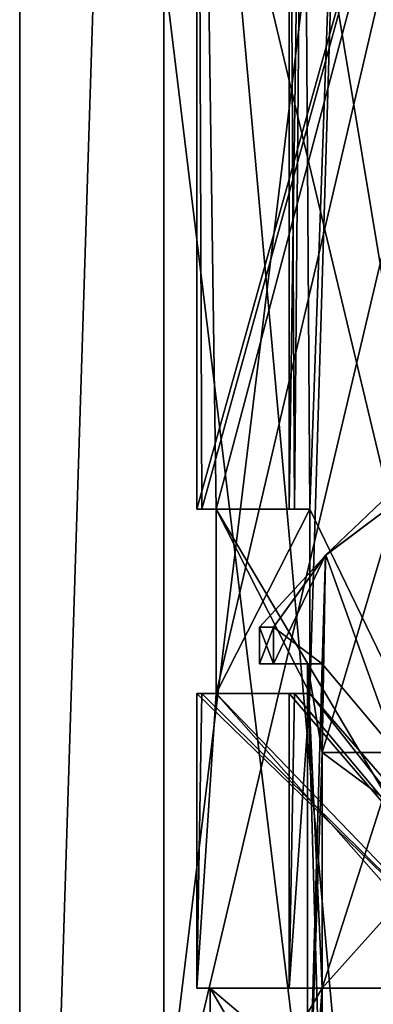
# Model space of a CAD drawing. Units: millimetres. Extents: x -28 to 134, y -613 to 78.
# Drawn here: x -20 to -15, y 20 to 33 of the extents above; entities that cross this region are included whole.
import ezdxf

# ---------------------------------------------------------------- set-up
doc = ezdxf.new("R2010")
doc.units = ezdxf.units.MM
doc.header["$LTSCALE"] = 21.359881
for name, color, linetype in [('1707', 7, 'CONTINUOUS'), ('1709', 7, 'CONTINUOUS'), ('1712', 7, 'CONTINUOUS'), ('1713', 7, 'CONTINUOUS'), ('2069', 7, 'CONTINUOUS'), ('2070', 7, 'CONTINUOUS'), ('2071', 7, 'CONTINUOUS'), ('2077', 7, 'CONTINUOUS'), ('2078', 7, 'CONTINUOUS'), ('2114', 7, 'CONTINUOUS'), ('2115', 7, 'CONTINUOUS'), ('2116', 7, 'CONTINUOUS'), ('2120', 7, 'CONTINUOUS'), ('2121', 7, 'CONTINUOUS'), ('2122', 7, 'CONTINUOUS'), ('2123', 7, 'CONTINUOUS'), ('2340', 7, 'CONTINUOUS'), ('2341', 7, 'CONTINUOUS'), ('2345', 7, 'CONTINUOUS'), ('2347', 7, 'CONTINUOUS'), ('2350', 7, 'CONTINUOUS'), ('2362', 7, 'CONTINUOUS'), ('2363', 7, 'CONTINUOUS'), ('2364', 7, 'CONTINUOUS'), ('2365', 7, 'CONTINUOUS')]:
    doc.layers.add(name, color=color, linetype=linetype)

msp = doc.modelspace()

# ---------------------------------------------------------------- linework, layer by layer
at = {"layer": '1707', "linetype": 'CONTINUOUS'}
for points in [[(-18.385, 50, -7.616), (-14.071, 50, -14.071), (-19.9, 2), (-18.385, 50, -7.616)], [(-19.9, 2), (-14.071, 50, -14.071), (-14.071, 2, -14.071), (-19.9, 2)], [(-19.9, 50), (-18.385, 50, -7.616), (-19.9, 2), (-19.9, 50)]]:
    msp.add_3dface(points, dxfattribs=at)
at = {"layer": '1709', "linetype": 'CONTINUOUS'}
for points in [[(-17.95, 17.5), (-12.693, 17.5, -12.692), (-17.95, 39.54), (-17.95, 17.5)], [(-17.95, 39.54), (-12.693, 17.5, -12.692), (-12.717, 39.419, -12.669), (-17.95, 39.54)]]:
    msp.add_3dface(points, dxfattribs=at)
at = {"layer": '1712', "linetype": 'CONTINUOUS'}
for points in [[(-19.9, 50), (-19.9, 2), (-14.071, 2, 14.071), (-19.9, 50)], [(-18.385, 50, 7.616), (-19.9, 50), (-14.071, 2, 14.071), (-18.385, 50, 7.616)], [(-14.071, 50, 14.071), (-18.385, 50, 7.616), (-14.071, 2, 14.071), (-14.071, 50, 14.071)]]:
    msp.add_3dface(points, dxfattribs=at)
at = {"layer": '1713', "linetype": 'CONTINUOUS'}
for points in [[(-17.95, 17.5), (-17.95, 39.54), (-12.724, 39.665, 12.662), (-17.95, 17.5)], [(-12.693, 17.5, 12.692), (-17.95, 17.5), (-12.724, 39.665, 12.662), (-12.693, 17.5, 12.692)]]:
    msp.add_3dface(points, dxfattribs=at)
at = {"layer": '2069', "linetype": 'CONTINUOUS'}
for points in [[(-17.321, 17.5, 2.5), (-14.251, 17.5, 10.156), (-17.321, 20.1, 2.5), (-17.321, 17.5, 2.5)], [(-17.321, 20.1, 2.5), (-14.251, 17.5, 10.156), (-12.552, 20.1, 12.194), (-17.321, 20.1, 2.5)]]:
    msp.add_3dface(points, dxfattribs=at)
at = {"layer": '2070', "linetype": 'CONTINUOUS'}
for points in [[(-14.782, 23.3, -6.123), (-15.803, 23.3, -2.5), (-14.79, 23.3, -2.5), (-14.782, 23.3, -6.123)], [(-15.803, 23.3, 2.5), (-14.782, 23.3, 6.123), (-14.79, 23.3, 2.5), (-15.803, 23.3, 2.5)]]:
    msp.add_3dface(points, dxfattribs=at)
at = {"layer": '2071', "linetype": 'CONTINUOUS'}
for points in [[(-14.251, 17.5, -10.156), (-17.321, 17.5, -2.5), (-12.902, 20.1, -11.823), (-14.251, 17.5, -10.156)], [(-17.321, 17.5, -2.5), (-17.321, 20.1, -2.5), (-12.902, 20.1, -11.823), (-17.321, 17.5, -2.5)]]:
    msp.add_3dface(points, dxfattribs=at)
at = {"layer": '2077', "linetype": 'CONTINUOUS'}
for points in [[(-17.321, 20.1, 2.5), (-12.552, 20.1, 12.194), (-15.803, 20.1, 2.5), (-17.321, 20.1, 2.5)], [(-17.321, 20.1, -2.5), (-15.803, 20.1, -2.5), (-12.902, 20.1, -11.823), (-17.321, 20.1, -2.5)], [(-15.803, 20.1, 2.5), (-12.552, 20.1, 12.194), (-11.492, 20.1, 11.133), (-15.803, 20.1, 2.5)], [(-15.803, 20.1, -2.5), (-11.842, 20.1, -10.759), (-12.902, 20.1, -11.823), (-15.803, 20.1, -2.5)]]:
    msp.add_3dface(points, dxfattribs=at)
at = {"layer": '2078', "linetype": 'CONTINUOUS'}
for points in [[(-16, 17.5), (-15.803, 17.5, 2.5), (-16, 24.5), (-16, 17.5)], [(-15.803, 23.3, -2.5), (-16, 17.5), (-15.803, 24.5, -2.5), (-15.803, 23.3, -2.5)], [(-15.803, 24.5, -2.5), (-16, 17.5), (-16, 24.5), (-15.803, 24.5, -2.5)], [(-15.803, 17.5, 2.5), (-15.803, 20.1, 2.5), (-16, 24.5), (-15.803, 17.5, 2.5)], [(-16, 24.5), (-15.803, 20.1, 2.5), (-15.803, 23.3, 2.5), (-16, 24.5)], [(-15.803, 24.5, 2.5), (-16, 24.5), (-15.803, 23.3, 2.5), (-15.803, 24.5, 2.5)], [(-15.803, 20.1, -2.5), (-16, 17.5), (-15.803, 23.3, -2.5), (-15.803, 20.1, -2.5)], [(-15.803, 20.1, 2.5), (-11.492, 20.1, 11.133), (-15.803, 23.3, 2.5), (-15.803, 20.1, 2.5)], [(-15.803, 23.3, 2.5), (-11.492, 20.1, 11.133), (-14.782, 23.3, 6.123), (-15.803, 23.3, 2.5)], [(-11.842, 20.1, -10.759), (-15.803, 20.1, -2.5), (-12.943, 23.3, -9.407), (-11.842, 20.1, -10.759)], [(-12.943, 23.3, -9.407), (-15.803, 20.1, -2.5), (-14.782, 23.3, -6.123), (-12.943, 23.3, -9.407)], [(-14.782, 23.3, -6.123), (-15.803, 20.1, -2.5), (-15.803, 23.3, -2.5), (-14.782, 23.3, -6.123)], [(-15.803, 17.5, -2.5), (-16, 17.5), (-15.803, 20.1, -2.5), (-15.803, 17.5, -2.5)]]:
    msp.add_3dface(points, dxfattribs=at)
at = {"layer": '2114', "linetype": 'CONTINUOUS'}
for points in [[(-14.79, 26.7, 2.5), (-15, 26.7), (-15.756, 25.975, -2.5), (-14.79, 26.7, 2.5)], [(-15.755, 25.976, 2.5), (-14.79, 26.7, 2.5), (-15.756, 25.975, -2.5), (-15.755, 25.976, 2.5)], [(-15, 26.7), (-14.79, 26.7, -2.5), (-15.756, 25.975, -2.5), (-15, 26.7)], [(-16.461, 25, 2.5), (-15.755, 25.976, 2.5), (-16.65, 25), (-16.461, 25, 2.5)], [(-16.65, 25), (-15.755, 25.976, 2.5), (-16.461, 25, -2.5), (-16.65, 25)], [(-16.461, 25, -2.5), (-15.755, 25.976, 2.5), (-15.756, 25.975, -2.5), (-16.461, 25, -2.5)]]:
    msp.add_3dface(points, dxfattribs=at)
at = {"layer": '2115', "linetype": 'CONTINUOUS'}
for points in [[(-16.461, 25, 2.5), (-16.65, 25), (-16.461, 24.5, 2.5), (-16.461, 25, 2.5)], [(-16.65, 25), (-16.461, 25, -2.5), (-16.65, 24.5), (-16.65, 25)], [(-16.461, 24.5, 2.5), (-16.65, 25), (-16.65, 24.5), (-16.461, 24.5, 2.5)], [(-16.461, 25, -2.5), (-16.461, 24.5, -2.5), (-16.65, 24.5), (-16.461, 25, -2.5)]]:
    msp.add_3dface(points, dxfattribs=at)
at = {"layer": '2116', "linetype": 'CONTINUOUS'}
for points in [[(-16, 24.5), (-15.803, 24.5, 2.5), (-16.65, 24.5), (-16, 24.5)], [(-16.461, 24.5, -2.5), (-16, 24.5), (-16.65, 24.5), (-16.461, 24.5, -2.5)], [(-15.803, 24.5, 2.5), (-16.461, 24.5, 2.5), (-16.65, 24.5), (-15.803, 24.5, 2.5)], [(-15.803, 24.5, -2.5), (-16, 24.5), (-16.461, 24.5, -2.5), (-15.803, 24.5, -2.5)]]:
    msp.add_3dface(points, dxfattribs=at)
at = {"layer": '2120', "linetype": 'CONTINUOUS'}
for points in [[(-14.79, 23.3, -2.5), (-15.803, 23.3, -2.5), (-14.79, 26.7, -2.5), (-14.79, 23.3, -2.5)], [(-14.79, 26.7, -2.5), (-15.803, 23.3, -2.5), (-15.756, 25.975, -2.5), (-14.79, 26.7, -2.5)], [(-15.756, 25.975, -2.5), (-15.803, 24.5, -2.5), (-16.461, 24.5, -2.5), (-15.756, 25.975, -2.5)], [(-16.461, 25, -2.5), (-15.756, 25.975, -2.5), (-16.461, 24.5, -2.5), (-16.461, 25, -2.5)], [(-15.803, 23.3, -2.5), (-15.803, 24.5, -2.5), (-15.756, 25.975, -2.5), (-15.803, 23.3, -2.5)]]:
    msp.add_3dface(points, dxfattribs=at)
at = {"layer": '2121', "linetype": 'CONTINUOUS'}
for points in [[(-14.79, 23.3, 2.5), (-14.79, 26.7, 2.5), (-15.755, 25.976, 2.5), (-14.79, 23.3, 2.5)], [(-15.803, 24.5, 2.5), (-15.755, 25.976, 2.5), (-16.461, 25, 2.5), (-15.803, 24.5, 2.5)], [(-15.803, 24.5, 2.5), (-14.79, 23.3, 2.5), (-15.755, 25.976, 2.5), (-15.803, 24.5, 2.5)], [(-15.803, 24.5, 2.5), (-16.461, 25, 2.5), (-16.461, 24.5, 2.5), (-15.803, 24.5, 2.5)], [(-15.803, 24.5, 2.5), (-15.803, 23.3, 2.5), (-14.79, 23.3, 2.5), (-15.803, 24.5, 2.5)]]:
    msp.add_3dface(points, dxfattribs=at)
at = {"layer": '2122', "linetype": 'CONTINUOUS'}
for points in [[(-17.321, 17.5, -2.5), (-15.803, 17.5, -2.5), (-15.803, 20.1, -2.5), (-17.321, 17.5, -2.5)], [(-17.321, 17.5, -2.5), (-15.803, 20.1, -2.5), (-17.321, 20.1, -2.5), (-17.321, 17.5, -2.5)]]:
    msp.add_3dface(points, dxfattribs=at)
at = {"layer": '2123', "linetype": 'CONTINUOUS'}
for points in [[(-15.803, 17.5, 2.5), (-17.321, 17.5, 2.5), (-17.321, 20.1, 2.5), (-15.803, 17.5, 2.5)], [(-15.803, 17.5, 2.5), (-17.321, 20.1, 2.5), (-15.803, 20.1, 2.5), (-15.803, 17.5, 2.5)]]:
    msp.add_3dface(points, dxfattribs=at)
at = {"layer": '2340', "linetype": 'CONTINUOUS'}
for points in [[(-17.5, 20.1), (-13.716, 20.1, -10.869), (-16.25, 20.1), (-17.5, 20.1)], [(-13.393, 20.1, 11.264), (-17.5, 20.1), (-16.25, 20.1), (-13.393, 20.1, 11.264)], [(-16.25, 20.1), (-13.716, 20.1, -10.869), (-12.826, 20.1, -9.977), (-16.25, 20.1)], [(-12.506, 20.1, 10.376), (-13.393, 20.1, 11.264), (-16.25, 20.1), (-12.506, 20.1, 10.376)]]:
    msp.add_3dface(points, dxfattribs=at)
at = {"layer": '2341', "linetype": 'CONTINUOUS'}
for points in [[(-17.5, 44.95), (-12.374, 44.95, -12.374), (-17.5, 26.6), (-17.5, 44.95)], [(-17.5, 26.6), (-12.374, 44.95, -12.374), (-17.435, 26.6, -1.506), (-17.5, 26.6)], [(-17.435, 26.6, -1.506), (-12.374, 44.95, -12.374), (-17.241, 26.6, -3), (-17.435, 26.6, -1.506)], [(-12.374, 44.95, -12.374), (-13.716, 20.1, -10.869), (-17.241, 24.1, -3), (-12.374, 44.95, -12.374)], [(-17.241, 26.6, -3), (-12.374, 44.95, -12.374), (-17.241, 24.1, -3), (-17.241, 26.6, -3)], [(-13.716, 20.1, -10.869), (-17.5, 20.1), (-17.241, 24.1, -3), (-13.716, 20.1, -10.869)], [(-17.241, 24.1, -3), (-17.5, 20.1), (-17.435, 24.1, -1.506), (-17.241, 24.1, -3)], [(-17.435, 24.1, -1.506), (-17.5, 20.1), (-17.5, 24.1), (-17.435, 24.1, -1.506)]]:
    msp.add_3dface(points, dxfattribs=at)
at = {"layer": '2345', "linetype": 'CONTINUOUS'}
for points in [[(-17.5, 44.95), (-13.393, 20.1, 11.264), (-12.374, 44.95, 12.374), (-17.5, 44.95)], [(-13.393, 20.1, 11.264), (-17.5, 44.95), (-17.241, 26.6, 3), (-13.393, 20.1, 11.264)], [(-17.5, 44.95), (-17.5, 26.6), (-17.435, 26.6, 1.506), (-17.5, 44.95)], [(-17.241, 26.6, 3), (-17.5, 44.95), (-17.435, 26.6, 1.506), (-17.241, 26.6, 3)], [(-17.241, 24.1, 3), (-13.393, 20.1, 11.264), (-17.241, 26.6, 3), (-17.241, 24.1, 3)], [(-17.5, 20.1), (-13.393, 20.1, 11.264), (-17.5, 24.1), (-17.5, 20.1)], [(-17.5, 24.1), (-13.393, 20.1, 11.264), (-17.435, 24.1, 1.506), (-17.5, 24.1)], [(-17.435, 24.1, 1.506), (-13.393, 20.1, 11.264), (-17.241, 24.1, 3), (-17.435, 24.1, 1.506)]]:
    msp.add_3dface(points, dxfattribs=at)
at = {"layer": '2347', "linetype": 'CONTINUOUS'}
for points in [[(-11.23, 43.1, 11.745), (-12.506, 20.1, 10.376), (-15.493, 40.1, 4.903), (-11.23, 43.1, 11.745)], [(-16.25, 40.1), (-16.059, 40.1, 2.482), (-16.25, 26.6), (-16.25, 40.1)], [(-16.25, 26.6), (-16.059, 40.1, 2.482), (-16.18, 26.6, 1.507), (-16.25, 26.6)], [(-16.18, 26.6, 1.507), (-16.059, 40.1, 2.482), (-15.971, 26.6, 3), (-16.18, 26.6, 1.507)], [(-16.059, 40.1, 2.482), (-15.493, 40.1, 4.903), (-15.971, 26.6, 3), (-16.059, 40.1, 2.482)], [(-15.493, 40.1, 4.903), (-12.506, 20.1, 10.376), (-15.971, 24.1, 3), (-15.493, 40.1, 4.903)], [(-15.971, 26.6, 3), (-15.493, 40.1, 4.903), (-15.971, 24.1, 3), (-15.971, 26.6, 3)], [(-12.506, 20.1, 10.376), (-16.25, 20.1), (-15.971, 24.1, 3), (-12.506, 20.1, 10.376)], [(-15.971, 24.1, 3), (-16.25, 20.1), (-16.18, 24.1, 1.507), (-15.971, 24.1, 3)], [(-16.18, 24.1, 1.507), (-16.25, 20.1), (-16.25, 24.1), (-16.18, 24.1, 1.507)]]:
    msp.add_3dface(points, dxfattribs=at)
at = {"layer": '2350', "linetype": 'CONTINUOUS'}
for points in [[(-12.826, 20.1, -9.977), (-11.23, 43.1, -11.745), (-15.493, 43.1, -4.903), (-12.826, 20.1, -9.977)], [(-12.826, 20.1, -9.977), (-15.493, 43.1, -4.903), (-15.493, 40.1, -4.903), (-12.826, 20.1, -9.977)], [(-16.25, 40.1), (-16.25, 26.6), (-16.18, 26.6, -1.507), (-16.25, 40.1)], [(-16.059, 40.1, -2.482), (-16.25, 40.1), (-16.18, 26.6, -1.507), (-16.059, 40.1, -2.482)], [(-15.971, 26.6, -3), (-16.059, 40.1, -2.482), (-16.18, 26.6, -1.507), (-15.971, 26.6, -3)], [(-15.493, 40.1, -4.903), (-16.059, 40.1, -2.482), (-15.971, 26.6, -3), (-15.493, 40.1, -4.903)], [(-12.826, 20.1, -9.977), (-15.493, 40.1, -4.903), (-15.971, 26.6, -3), (-12.826, 20.1, -9.977)], [(-15.971, 24.1, -3), (-12.826, 20.1, -9.977), (-15.971, 26.6, -3), (-15.971, 24.1, -3)], [(-16.25, 20.1), (-12.826, 20.1, -9.977), (-16.25, 24.1), (-16.25, 20.1)], [(-16.25, 24.1), (-12.826, 20.1, -9.977), (-16.18, 24.1, -1.507), (-16.25, 24.1)], [(-16.18, 24.1, -1.507), (-12.826, 20.1, -9.977), (-15.971, 24.1, -3), (-16.18, 24.1, -1.507)]]:
    msp.add_3dface(points, dxfattribs=at)
at = {"layer": '2362', "linetype": 'CONTINUOUS'}
for points in [[(-17.241, 24.1, 3), (-17.241, 26.6, 3), (-15.971, 26.6, 3), (-17.241, 24.1, 3)], [(-17.241, 24.1, 3), (-15.971, 26.6, 3), (-15.971, 24.1, 3), (-17.241, 24.1, 3)]]:
    msp.add_3dface(points, dxfattribs=at)
at = {"layer": '2363', "linetype": 'CONTINUOUS'}
for points in [[(-17.435, 24.1, -1.506), (-17.5, 24.1), (-17.435, 24.1, 1.506), (-17.435, 24.1, -1.506)], [(-17.241, 24.1, -3), (-17.435, 24.1, -1.506), (-17.241, 24.1, 3), (-17.241, 24.1, -3)], [(-17.435, 24.1, -1.506), (-17.435, 24.1, 1.506), (-17.241, 24.1, 3), (-17.435, 24.1, -1.506)], [(-17.241, 24.1, -3), (-17.241, 24.1, 3), (-15.971, 24.1, 3), (-17.241, 24.1, -3)], [(-17.241, 24.1, -3), (-15.971, 24.1, 3), (-16.18, 24.1, 1.507), (-17.241, 24.1, -3)], [(-17.241, 24.1, -3), (-16.18, 24.1, 1.507), (-16.25, 24.1), (-17.241, 24.1, -3)], [(-17.241, 24.1, -3), (-16.25, 24.1), (-16.18, 24.1, -1.507), (-17.241, 24.1, -3)], [(-17.241, 24.1, -3), (-16.18, 24.1, -1.507), (-15.971, 24.1, -3), (-17.241, 24.1, -3)]]:
    msp.add_3dface(points, dxfattribs=at)
at = {"layer": '2364', "linetype": 'CONTINUOUS'}
for points in [[(-17.241, 26.6, -3), (-17.241, 24.1, -3), (-15.971, 24.1, -3), (-17.241, 26.6, -3)], [(-17.241, 26.6, -3), (-15.971, 24.1, -3), (-15.971, 26.6, -3), (-17.241, 26.6, -3)]]:
    msp.add_3dface(points, dxfattribs=at)
at = {"layer": '2365', "linetype": 'CONTINUOUS'}
for points in [[(-17.5, 26.6), (-17.435, 26.6, -1.506), (-17.435, 26.6, 1.506), (-17.5, 26.6)], [(-17.435, 26.6, -1.506), (-17.241, 26.6, -3), (-17.435, 26.6, 1.506), (-17.435, 26.6, -1.506)], [(-17.241, 26.6, -3), (-17.241, 26.6, 3), (-17.435, 26.6, 1.506), (-17.241, 26.6, -3)], [(-17.241, 26.6, 3), (-17.241, 26.6, -3), (-15.971, 26.6, -3), (-17.241, 26.6, 3)], [(-17.241, 26.6, 3), (-16.25, 26.6), (-16.18, 26.6, 1.507), (-17.241, 26.6, 3)], [(-16.25, 26.6), (-17.241, 26.6, 3), (-16.18, 26.6, -1.507), (-16.25, 26.6)], [(-17.241, 26.6, 3), (-16.18, 26.6, 1.507), (-15.971, 26.6, 3), (-17.241, 26.6, 3)], [(-17.241, 26.6, 3), (-15.971, 26.6, -3), (-16.18, 26.6, -1.507), (-17.241, 26.6, 3)]]:
    msp.add_3dface(points, dxfattribs=at)

doc.saveas('drawing.dxf')
